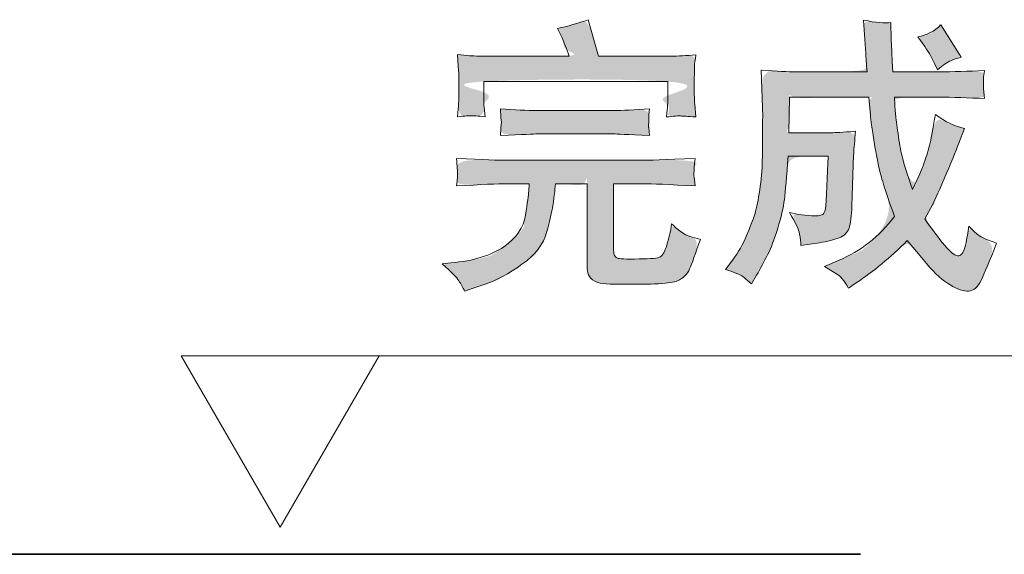
# Model space of a CAD drawing. Units: inches. Extents: x -4 to 3016, y -138 to 1563.
# Drawn here: x 1963 to 2149, y 431 to 532 of the extents above; entities that cross this region are included whole.
import ezdxf

# ---------------------------------------------------------------- set-up
doc = ezdxf.new("R2010")
doc.units = ezdxf.units.IN
doc.header["$MEASUREMENT"] = 0
doc.layers.add('图层 1', color=7, linetype='Continuous')

msp = doc.modelspace()

# ---------------------------------------------------------------- hatches: boundary and pattern name
at = {"layer": '图层 1'}
h = msp.add_hatch(color=7, dxfattribs=at)
h.dxf.hatch_style = 2
edge = h.paths.add_edge_path()
edge.add_spline(control_points=[(2054.1, 510.46), (2058.3, 510.67), (2058.3, 510.67), (2060.61, 510.79), (2060.98, 510.79), (2060.98, 510.79), (2075.62, 510.79), (2075.62, 510.79), (2075.84, 510.79), (2078.05, 510.67), (2082.27, 510.46), (2082.27, 510.46), (2082.11, 511.97), (2082.11, 511.97), (2082.06, 511.97), (2082.06, 512.3), (2082.11, 512.93), (2082.11, 512.93), (2082.11, 513.76), (2082.11, 513.76), (2082.11, 514.16), (2082.15, 514.75), (2082.27, 515.53), (2079.4, 515.31), (2077.16, 515.22), (2075.53, 515.22), (2075.53, 515.22), (2061.1, 515.22), (2061.1, 515.22), (2059.07, 515.22), (2056.74, 515.31), (2054.1, 515.53), (2054.1, 515.53), (2054.19, 513.81), (2054.19, 513.81), (2054.19, 513.81), (2054.27, 513), (2054.27, 513), (2054.27, 512.79), (2054.24, 512.46), (2054.19, 512.06), (2054.17, 511.64), (2054.12, 511.12), (2054.1, 510.46), (2058.3, 510.67)], knot_values=[-1, -1, 0, 0, 0, 0, 1, 1, 1, 2, 2, 2, 3, 3, 3, 4, 4, 4, 5, 5, 5, 6, 6, 6, 7, 7, 7, 8, 8, 8, 9, 9, 9, 10, 10, 10, 11, 11, 11, 12, 12, 12, 13, 13, 13, 14, 14, 14, 14], degree=3, periodic=0)
edge = h.paths.add_edge_path()
edge.add_spline(control_points=[(2043.09, 486.23), (2044.79, 484.67), (2044.79, 484.67), (2045.85, 483.61), (2046.23, 483), (2046.63, 482.41), (2046.98, 481.75), (2047.34, 481.04), (2047.34, 481.04), (2048.73, 481.56), (2048.73, 481.56), (2048.73, 481.56), (2051.01, 482.31), (2051.01, 482.31), (2053.28, 483.04), (2055.66, 484.32), (2058.16, 486.13), (2060.68, 487.92), (2062.23, 489.95), (2062.82, 492.17), (2063.44, 494.41), (2063.81, 496.08), (2064, 497.19), (2064.17, 498.29), (2064.28, 499.1), (2064.31, 499.54), (2064.36, 500.02), (2064.4, 500.6), (2064.47, 501.36), (2064.47, 501.36), (2070.46, 501.36), (2070.46, 501.36), (2070.46, 501.36), (2070.46, 485.97), (2070.46, 485.97), (2070.46, 485.19), (2070.56, 484.57), (2070.74, 484.15), (2070.91, 483.7), (2071.31, 483.3), (2071.9, 482.92), (2072.49, 482.55), (2074.02, 482.36), (2076.47, 482.36), (2082.74, 482.29), (2086.42, 482.5), (2087.53, 483), (2088.64, 483.49), (2089.41, 484.24), (2089.84, 485.26), (2090.26, 486.27), (2090.95, 488.13), (2091.87, 490.85), (2090.31, 491.2), (2089.18, 491.6), (2088.52, 492.07), (2087.83, 492.52), (2087.15, 493.09), (2086.44, 493.77), (2086.23, 492.28), (2085.92, 490.94), (2085.55, 489.76), (2085.15, 488.58), (2084.75, 487.85), (2084.32, 487.57), (2083.9, 487.29), (2082.55, 487.14), (2080.29, 487.14), (2077.86, 487.1), (2076.47, 487.14), (2076.19, 487.29), (2075.88, 487.43), (2075.69, 487.64), (2075.6, 487.92), (2075.51, 488.21), (2075.46, 488.65), (2075.46, 489.27), (2075.46, 489.27), (2075.46, 501.36), (2075.46, 501.36), (2075.46, 501.36), (2080.93, 501.36), (2080.93, 501.36), (2082.7, 501.36), (2086.02, 501.22), (2090.9, 500.94), (2090.9, 500.94), (2090.69, 502.7), (2090.69, 502.7), (2090.66, 502.77), (2090.64, 503.01), (2090.66, 503.43), (2090.69, 503.86), (2090.69, 504.24), (2090.71, 504.59), (2090.73, 504.94), (2090.8, 505.46), (2090.9, 506.14), (2085.17, 505.91), (2081.85, 505.79), (2080.93, 505.79), (2080.93, 505.79), (2055.3, 505.79), (2055.3, 505.79), (2053.96, 505.79), (2050.8, 505.91), (2045.8, 506.14), (2045.92, 504.59), (2045.97, 503.69), (2045.99, 503.46), (2046.01, 503.25), (2045.99, 502.92), (2045.97, 502.51), (2045.92, 502.11), (2045.87, 501.6), (2045.8, 500.94), (2050.45, 501.22), (2053.61, 501.36), (2055.3, 501.36), (2055.3, 501.36), (2059.5, 501.36), (2059.5, 501.36), (2059.5, 501.36), (2059.43, 499.97), (2059.43, 499.97), (2059.4, 499.26), (2059.19, 497.75), (2058.82, 495.42), (2058.46, 493.09), (2057.09, 491.08), (2054.74, 489.45), (2052.38, 487.8), (2049.06, 486.79), (2044.74, 486.39), (2044.74, 486.39), (2043.09, 486.23), (2043.09, 486.23), (2044.79, 484.67)], knot_values=[-1, -1, 0, 0, 0, 0, 1, 1, 1, 2, 2, 2, 3, 3, 3, 4, 4, 4, 5, 5, 5, 6, 6, 6, 7, 7, 7, 8, 8, 8, 9, 9, 9, 10, 10, 10, 11, 11, 11, 12, 12, 12, 13, 13, 13, 14, 14, 14, 15, 15, 15, 16, 16, 16, 17, 17, 17, 18, 18, 18, 19, 19, 19, 20, 20, 20, 21, 21, 21, 22, 22, 22, 23, 23, 23, 24, 24, 24, 25, 25, 25, 26, 26, 26, 27, 27, 27, 28, 28, 28, 29, 29, 29, 30, 30, 30, 31, 31, 31, 32, 32, 32, 33, 33, 33, 34, 34, 34, 35, 35, 35, 36, 36, 36, 37, 37, 37, 38, 38, 38, 39, 39, 39, 40, 40, 40, 41, 41, 41, 42, 42, 42, 43, 43, 43, 44, 44, 44, 45, 45, 45, 45], degree=3, periodic=0)
edge = h.paths.add_edge_path()
edge.add_spline(control_points=[(2045.97, 514.04), (2047.43, 514.18), (2047.43, 514.18), (2048.28, 514.25), (2048.56, 514.23), (2048.84, 514.23), (2049.72, 514.16), (2051.22, 514.04), (2051.22, 514.04), (2051.01, 515.86), (2051.01, 515.86), (2050.97, 516.09), (2050.94, 516.85), (2050.94, 518.07), (2050.94, 518.07), (2050.94, 520.69), (2050.94, 520.69), (2050.94, 520.69), (2085.74, 520.69), (2085.74, 520.69), (2085.74, 520.69), (2085.74, 518.36), (2085.74, 518.36), (2085.74, 517.51), (2085.74, 516.8), (2085.69, 516.26), (2085.67, 515.72), (2085.59, 514.96), (2085.48, 513.99), (2086.87, 514.14), (2087.74, 514.21), (2088.12, 514.18), (2088.49, 514.16), (2089.46, 514.11), (2091.02, 513.99), (2091.02, 513.99), (2090.8, 516.38), (2090.8, 516.38), (2090.76, 516.71), (2090.73, 517.34), (2090.73, 518.29), (2090.73, 518.29), (2090.73, 521.4), (2090.73, 521.4), (2090.73, 522.29), (2090.76, 523), (2090.76, 523.52), (2090.78, 524.04), (2090.88, 524.79), (2091.02, 525.76), (2089.18, 525.57), (2087.65, 525.5), (2086.4, 525.5), (2086.4, 525.5), (2072.61, 525.5), (2072.61, 525.5), (2072.61, 525.5), (2070.7, 532.38), (2070.7, 532.38), (2068.76, 531.68), (2066.83, 531.13), (2064.9, 530.73), (2064.9, 530.73), (2065.75, 528.94), (2065.75, 528.94), (2066.05, 528.19), (2066.52, 527.05), (2067.11, 525.5), (2067.11, 525.5), (2049.93, 525.5), (2049.93, 525.5), (2048.99, 525.5), (2047.67, 525.59), (2045.97, 525.81), (2045.97, 525.81), (2046.13, 523.59), (2046.13, 523.59), (2046.2, 522.55), (2046.23, 521.82), (2046.23, 521.4), (2046.23, 521.4), (2046.23, 518.24), (2046.23, 518.24), (2046.23, 517.46), (2046.16, 516.07), (2045.97, 514.04), (2047.43, 514.18)], knot_values=[-1, -1, 0, 0, 0, 0, 1, 1, 1, 2, 2, 2, 3, 3, 3, 4, 4, 4, 5, 5, 5, 6, 6, 6, 7, 7, 7, 8, 8, 8, 9, 9, 9, 10, 10, 10, 11, 11, 11, 12, 12, 12, 13, 13, 13, 14, 14, 14, 15, 15, 15, 16, 16, 16, 17, 17, 17, 18, 18, 18, 19, 19, 19, 20, 20, 20, 21, 21, 21, 22, 22, 22, 23, 23, 23, 24, 24, 24, 25, 25, 25, 26, 26, 26, 27, 27, 27, 28, 28, 28, 28], degree=3, periodic=0)
h = msp.add_hatch(color=7, dxfattribs=at)
h.dxf.hatch_style = 2
edge = h.paths.add_edge_path()
edge.add_spline(control_points=[(2099.95, 483.77), (2099.41, 484.17), (2099.41, 484.17), (2098.32, 484.65), (2096.65, 485.16), (2096.65, 485.16), (2097.99, 486.98), (2097.99, 486.98), (2099.06, 488.42), (2099.93, 489.95), (2100.61, 491.58), (2101.29, 493.2), (2101.79, 494.48), (2102.1, 495.4), (2102.4, 496.31), (2102.69, 497.71), (2102.99, 499.52), (2103.3, 501.34), (2103.49, 503.2), (2103.56, 505.11), (2103.63, 507.04), (2103.65, 508.74), (2103.63, 510.27), (2103.61, 511.78), (2103.61, 512.72), (2103.63, 513.1), (2103.65, 513.48), (2103.65, 513.76), (2103.65, 513.97), (2103.65, 513.97), (2103.35, 522.86), (2103.35, 522.86), (2106.32, 522.65), (2108.53, 522.53), (2109.97, 522.53), (2109.97, 522.53), (2123.38, 522.53), (2123.38, 522.53), (2123.24, 524.06), (2123.17, 525.19), (2123.12, 525.97), (2123.12, 525.97), (2122.91, 529.53), (2122.91, 529.53), (2122.91, 529.53), (2122.7, 532.29), (2122.7, 532.29), (2125.08, 531.84), (2126.78, 531.68), (2127.84, 531.82), (2127.84, 531.82), (2127.96, 528.68), (2127.96, 528.68), (2127.96, 528.68), (2128.05, 526.39), (2128.05, 526.39), (2128.05, 526.39), (2128.12, 524.49), (2128.12, 524.49), (2128.12, 524.49), (2128.26, 522.53), (2128.26, 522.53), (2128.26, 522.53), (2136.87, 522.53), (2136.87, 522.53), (2139.58, 522.53), (2142.48, 522.62), (2145.57, 522.79), (2145.45, 522.06), (2145.4, 521.61), (2145.38, 521.42), (2145.35, 521.23), (2145.38, 520.83), (2145.4, 520.22), (2145.4, 520.22), (2145.4, 519.28), (2145.4, 519.28), (2145.4, 519.28), (2145.57, 517.46), (2145.57, 517.46), (2142.48, 517.63), (2139.58, 517.72), (2136.82, 517.72), (2136.82, 517.72), (2128.55, 517.72), (2128.55, 517.72), (2128.62, 516.31), (2128.69, 515.22), (2128.76, 514.47), (2128.83, 513.71), (2128.97, 512.51), (2129.23, 510.86), (2129.47, 509.21), (2129.72, 507.77), (2129.98, 506.57), (2130.27, 505.34), (2130.93, 503.25), (2131.99, 500.27), (2133.05, 502.49), (2133.78, 504.21), (2134.2, 505.41), (2134.63, 506.62), (2135.01, 507.84), (2135.29, 509.07), (2135.59, 510.32), (2135.92, 512.11), (2136.28, 514.44), (2138.16, 513.03), (2140, 512.16), (2141.79, 511.83), (2141.79, 511.83), (2140.73, 509.02), (2140.73, 509.02), (2140.14, 507.44), (2139.2, 505.18), (2137.95, 502.28), (2136.7, 499.38), (2135.97, 497.75), (2135.76, 497.35), (2135.76, 497.35), (2134.27, 494.71), (2134.27, 494.71), (2135.57, 492.83), (2136.84, 491.18), (2138.05, 489.71), (2139.27, 488.28), (2140.17, 487.62), (2140.73, 487.73), (2141.3, 487.85), (2141.72, 488.54), (2141.98, 489.76), (2142.24, 491.01), (2142.48, 492.19), (2142.64, 493.32), (2143.28, 492.61), (2143.87, 492.07), (2144.41, 491.65), (2144.98, 491.25), (2146.11, 490.75), (2147.85, 490.14), (2146.53, 486.74), (2145.57, 484.39), (2144.93, 483.09), (2144.29, 481.77), (2143.49, 481.11), (2142.57, 481.06), (2141.63, 481.04), (2140.47, 481.42), (2139.08, 482.22), (2137.72, 483.02), (2136.21, 484.36), (2134.58, 486.27), (2134.58, 486.27), (2132.72, 488.56), (2132.72, 488.56), (2132.72, 488.56), (2130.97, 490.61), (2130.97, 490.61), (2127.77, 487.4), (2124.54, 484.74), (2121.33, 482.62), (2121.33, 482.62), (2119.89, 481.65), (2119.89, 481.65), (2118.98, 483.11), (2118.29, 483.96), (2117.82, 484.2), (2117.82, 484.2), (2115.32, 485.73), (2115.32, 485.73), (2115.32, 485.73), (2118.08, 486.91), (2118.08, 486.91), (2122.16, 488.61), (2125.65, 491.36), (2128.55, 495.18), (2127.13, 499.1), (2126.21, 501.97), (2125.79, 503.74), (2125.36, 505.53), (2124.96, 507.65), (2124.59, 510.11), (2124.21, 512.58), (2124.02, 513.97), (2124.02, 514.32), (2124.02, 514.32), (2123.71, 517.72), (2123.71, 517.72), (2123.71, 517.72), (2108.74, 517.72), (2108.74, 517.72), (2108.74, 517.72), (2108.6, 511.02), (2108.6, 511.02), (2108.6, 511.02), (2116.76, 511.02), (2116.76, 511.02), (2117.23, 511), (2118.69, 511.07), (2121.17, 511.28), (2121.1, 510.22), (2121.03, 509.28), (2120.96, 508.43), (2120.88, 507.58), (2120.84, 507.04), (2120.84, 506.83), (2120.84, 506.83), (2120.53, 497.21), (2120.53, 497.21), (2120.46, 495.23), (2120.27, 493.82), (2119.97, 492.97), (2119.66, 492.12), (2119.05, 491.51), (2118.08, 491.13), (2117.14, 490.77), (2115.89, 490.44), (2114.38, 490.21), (2114.38, 490.21), (2112.56, 489.95), (2112.56, 489.95), (2112.56, 489.95), (2110.87, 489.67), (2110.87, 489.67), (2110.84, 490.3), (2110.75, 491.03), (2110.63, 491.86), (2110.51, 492.66), (2109.88, 494.03), (2108.7, 495.94), (2110.23, 495.54), (2111.81, 495.32), (2113.48, 495.3), (2114.43, 495.25), (2115.01, 495.44), (2115.23, 495.8), (2115.44, 496.17), (2115.58, 496.93), (2115.65, 498.06), (2115.65, 498.06), (2116.03, 506.59), (2116.03, 506.59), (2116.03, 506.59), (2108.48, 506.59), (2108.48, 506.59), (2108.18, 502.68), (2107.92, 499.94), (2107.75, 498.41), (2107.57, 496.86), (2107.14, 495.04), (2106.5, 492.94), (2105.84, 490.85), (2105.21, 489.15), (2104.57, 487.9), (2103.94, 486.65), (2103.23, 485.35), (2102.5, 484.06), (2102.5, 484.06), (2101.53, 482.41), (2101.53, 482.41), (2101.01, 482.9), (2100.47, 483.35), (2099.95, 483.77), (2099.41, 484.17)], knot_values=[-1, -1, 0, 0, 0, 0, 1, 1, 1, 2, 2, 2, 3, 3, 3, 4, 4, 4, 5, 5, 5, 6, 6, 6, 7, 7, 7, 8, 8, 8, 9, 9, 9, 10, 10, 10, 11, 11, 11, 12, 12, 12, 13, 13, 13, 14, 14, 14, 15, 15, 15, 16, 16, 16, 17, 17, 17, 18, 18, 18, 19, 19, 19, 20, 20, 20, 21, 21, 21, 22, 22, 22, 23, 23, 23, 24, 24, 24, 25, 25, 25, 26, 26, 26, 27, 27, 27, 28, 28, 28, 29, 29, 29, 30, 30, 30, 31, 31, 31, 32, 32, 32, 33, 33, 33, 34, 34, 34, 35, 35, 35, 36, 36, 36, 37, 37, 37, 38, 38, 38, 39, 39, 39, 40, 40, 40, 41, 41, 41, 42, 42, 42, 43, 43, 43, 44, 44, 44, 45, 45, 45, 46, 46, 46, 47, 47, 47, 48, 48, 48, 49, 49, 49, 50, 50, 50, 51, 51, 51, 52, 52, 52, 53, 53, 53, 54, 54, 54, 55, 55, 55, 56, 56, 56, 57, 57, 57, 58, 58, 58, 59, 59, 59, 60, 60, 60, 61, 61, 61, 62, 62, 62, 63, 63, 63, 64, 64, 64, 65, 65, 65, 66, 66, 66, 67, 67, 67, 68, 68, 68, 69, 69, 69, 70, 70, 70, 71, 71, 71, 72, 72, 72, 73, 73, 73, 74, 74, 74, 75, 75, 75, 76, 76, 76, 77, 77, 77, 78, 78, 78, 79, 79, 79, 80, 80, 80, 81, 81, 81, 82, 82, 82, 83, 83, 83, 84, 84, 84, 85, 85, 85, 86, 86, 86, 87, 87, 87, 87], degree=3, periodic=0)
edge = h.paths.add_edge_path()
edge.add_spline(control_points=[(2134.27, 527.29), (2134.27, 527.29), (2134.27, 527.29), (2133, 529.11), (2133, 529.11), (2134.63, 529.46), (2136.07, 530.21), (2137.34, 531.39), (2137.34, 531.39), (2141.16, 525.29), (2141.16, 525.29), (2140.38, 525.07), (2139.72, 524.86), (2139.2, 524.63), (2138.66, 524.39), (2137.81, 523.83), (2136.66, 522.91), (2136.66, 522.91), (2136.11, 524.11), (2136.11, 524.11), (2135.69, 525.07), (2135.08, 526.14), (2134.27, 527.29), (2134.27, 527.29)], knot_values=[-1, -1, 0, 0, 0, 0, 1, 1, 1, 2, 2, 2, 3, 3, 3, 4, 4, 4, 5, 5, 5, 6, 6, 6, 7, 7, 7, 7], degree=3, periodic=0)

# ---------------------------------------------------------------- linework, layer by layer
at = {"layer": '图层 1', "color": 7, "lineweight": 5}
for points in [[(2012.47, 436.41), (1993.78, 468.8), (2031.16, 468.8), (2012.47, 436.41), (1993.78, 468.8), (2031.16, 468.8), (2012.47, 436.41)], [(2254.92, 468.8), (2029.14, 468.8)]]:
    msp.add_lwpolyline(points, dxfattribs=at)
at = {"layer": '图层 1', "color": 7, "lineweight": 35}
msp.add_lwpolyline([(1161.04, 431.3), (2122.16, 431.3)], dxfattribs=at)
at = {"layer": '图层 1', "color": 7, "lineweight": 9}
msp.add_lwpolyline([(2096.09, 431.3), (2096.09, 431.3)], dxfattribs=at)
at = {"layer": '图层 1', "color": 7, "lineweight": 0}
for points, knots in [([(2048.56, 514.23), (2048.84, 514.23), (2049.72, 514.16), (2051.22, 514.04), (2051.22, 514.04), (2051.01, 515.86), (2051.01, 515.86), (2050.97, 516.09), (2050.94, 516.85), (2050.94, 518.07), (2050.94, 518.07), (2050.94, 520.69), (2050.94, 520.69), (2050.94, 520.69), (2085.74, 520.69), (2085.74, 520.69), (2085.74, 520.69), (2085.74, 518.36), (2085.74, 518.36), (2085.74, 517.51), (2085.74, 516.8), (2085.69, 516.26), (2085.67, 515.72), (2085.59, 514.96), (2085.48, 513.99), (2086.87, 514.14), (2087.74, 514.21), (2088.12, 514.18), (2088.49, 514.16), (2089.46, 514.11), (2091.02, 513.99), (2091.02, 513.99), (2090.8, 516.38), (2090.8, 516.38), (2090.76, 516.71), (2090.73, 517.34), (2090.73, 518.29), (2090.73, 518.29), (2090.73, 521.4), (2090.73, 521.4), (2090.73, 522.29), (2090.76, 523), (2090.76, 523.52), (2090.78, 524.04), (2090.88, 524.79), (2091.02, 525.76), (2089.18, 525.57), (2087.65, 525.5), (2086.4, 525.5), (2086.4, 525.5), (2072.61, 525.5), (2072.61, 525.5), (2072.61, 525.5), (2070.7, 532.38), (2070.7, 532.38), (2068.76, 531.68), (2066.83, 531.13), (2064.9, 530.73), (2064.9, 530.73), (2065.75, 528.94), (2065.75, 528.94), (2066.05, 528.19), (2066.52, 527.05), (2067.11, 525.5), (2067.11, 525.5), (2049.93, 525.5), (2049.93, 525.5), (2048.99, 525.5), (2047.67, 525.59), (2045.97, 525.81), (2045.97, 525.81), (2046.13, 523.59), (2046.13, 523.59), (2046.2, 522.55), (2046.23, 521.82), (2046.23, 521.4), (2046.23, 521.4), (2046.23, 518.24), (2046.23, 518.24), (2046.23, 517.46), (2046.16, 516.07), (2045.97, 514.04), (2047.43, 514.18), (2048.28, 514.25), (2048.56, 514.23)], [0, 0, 0, 0, 1, 1, 1, 2, 2, 2, 3, 3, 3, 4, 4, 4, 5, 5, 5, 6, 6, 6, 7, 7, 7, 8, 8, 8, 9, 9, 9, 10, 10, 10, 11, 11, 11, 12, 12, 12, 13, 13, 13, 14, 14, 14, 15, 15, 15, 16, 16, 16, 17, 17, 17, 18, 18, 18, 19, 19, 19, 20, 20, 20, 21, 21, 21, 22, 22, 22, 23, 23, 23, 24, 24, 24, 25, 25, 25, 26, 26, 26, 27, 27, 27, 28, 28, 28, 28]), ([(2096.65, 485.16), (2096.65, 485.16), (2097.99, 486.98), (2097.99, 486.98), (2099.06, 488.42), (2099.93, 489.95), (2100.61, 491.58), (2101.29, 493.2), (2101.79, 494.48), (2102.1, 495.4), (2102.4, 496.31), (2102.69, 497.71), (2102.99, 499.52), (2103.3, 501.34), (2103.49, 503.2), (2103.56, 505.11), (2103.63, 507.04), (2103.65, 508.74), (2103.63, 510.27), (2103.61, 511.78), (2103.61, 512.72), (2103.63, 513.1), (2103.65, 513.48), (2103.65, 513.76), (2103.65, 513.97), (2103.65, 513.97), (2103.35, 522.86), (2103.35, 522.86), (2106.32, 522.65), (2108.53, 522.53), (2109.97, 522.53), (2109.97, 522.53), (2123.38, 522.53), (2123.38, 522.53), (2123.24, 524.06), (2123.17, 525.19), (2123.12, 525.97), (2123.12, 525.97), (2122.91, 529.53), (2122.91, 529.53), (2122.91, 529.53), (2122.7, 532.29), (2122.7, 532.29), (2125.08, 531.84), (2126.78, 531.68), (2127.84, 531.82), (2127.84, 531.82), (2127.96, 528.68), (2127.96, 528.68), (2127.96, 528.68), (2128.05, 526.39), (2128.05, 526.39), (2128.05, 526.39), (2128.12, 524.49), (2128.12, 524.49), (2128.12, 524.49), (2128.26, 522.53), (2128.26, 522.53), (2128.26, 522.53), (2136.87, 522.53), (2136.87, 522.53), (2139.58, 522.53), (2142.48, 522.62), (2145.57, 522.79), (2145.45, 522.06), (2145.4, 521.61), (2145.38, 521.42), (2145.35, 521.23), (2145.38, 520.83), (2145.4, 520.22), (2145.4, 520.22), (2145.4, 519.28), (2145.4, 519.28), (2145.4, 519.28), (2145.57, 517.46), (2145.57, 517.46), (2142.48, 517.63), (2139.58, 517.72), (2136.82, 517.72), (2136.82, 517.72), (2128.55, 517.72), (2128.55, 517.72), (2128.62, 516.31), (2128.69, 515.22), (2128.76, 514.47), (2128.83, 513.71), (2128.97, 512.51), (2129.23, 510.86), (2129.47, 509.21), (2129.72, 507.77), (2129.98, 506.57), (2130.27, 505.34), (2130.93, 503.25), (2131.99, 500.27), (2133.05, 502.49), (2133.78, 504.21), (2134.2, 505.41), (2134.63, 506.62), (2135.01, 507.84), (2135.29, 509.07), (2135.59, 510.32), (2135.92, 512.11), (2136.28, 514.44), (2138.16, 513.03), (2140, 512.16), (2141.79, 511.83), (2141.79, 511.83), (2140.73, 509.02), (2140.73, 509.02), (2140.14, 507.44), (2139.2, 505.18), (2137.95, 502.28), (2136.7, 499.38), (2135.97, 497.75), (2135.76, 497.35), (2135.76, 497.35), (2134.27, 494.71), (2134.27, 494.71), (2135.57, 492.83), (2136.84, 491.18), (2138.05, 489.71), (2139.27, 488.28), (2140.17, 487.62), (2140.73, 487.73), (2141.3, 487.85), (2141.72, 488.54), (2141.98, 489.76), (2142.24, 491.01), (2142.48, 492.19), (2142.64, 493.32), (2143.28, 492.61), (2143.87, 492.07), (2144.41, 491.65), (2144.98, 491.25), (2146.11, 490.75), (2147.85, 490.14), (2146.53, 486.74), (2145.57, 484.39), (2144.93, 483.09), (2144.29, 481.77), (2143.49, 481.11), (2142.57, 481.06), (2141.63, 481.04), (2140.47, 481.42), (2139.08, 482.22), (2137.72, 483.02), (2136.21, 484.36), (2134.58, 486.27), (2134.58, 486.27), (2132.72, 488.56), (2132.72, 488.56), (2132.72, 488.56), (2130.97, 490.61), (2130.97, 490.61), (2127.77, 487.4), (2124.54, 484.74), (2121.33, 482.62), (2121.33, 482.62), (2119.89, 481.65), (2119.89, 481.65), (2118.98, 483.11), (2118.29, 483.96), (2117.82, 484.2), (2117.82, 484.2), (2115.32, 485.73), (2115.32, 485.73), (2115.32, 485.73), (2118.08, 486.91), (2118.08, 486.91), (2122.16, 488.61), (2125.65, 491.36), (2128.55, 495.18), (2127.13, 499.1), (2126.21, 501.97), (2125.79, 503.74), (2125.36, 505.53), (2124.96, 507.65), (2124.59, 510.11), (2124.21, 512.58), (2124.02, 513.97), (2124.02, 514.32), (2124.02, 514.32), (2123.71, 517.72), (2123.71, 517.72), (2123.71, 517.72), (2108.74, 517.72), (2108.74, 517.72), (2108.74, 517.72), (2108.6, 511.02), (2108.6, 511.02), (2108.6, 511.02), (2116.76, 511.02), (2116.76, 511.02), (2117.23, 511), (2118.69, 511.07), (2121.17, 511.28), (2121.1, 510.22), (2121.03, 509.28), (2120.96, 508.43), (2120.88, 507.58), (2120.84, 507.04), (2120.84, 506.83), (2120.84, 506.83), (2120.53, 497.21), (2120.53, 497.21), (2120.46, 495.23), (2120.27, 493.82), (2119.97, 492.97), (2119.66, 492.12), (2119.05, 491.51), (2118.08, 491.13), (2117.14, 490.77), (2115.89, 490.44), (2114.38, 490.21), (2114.38, 490.21), (2112.56, 489.95), (2112.56, 489.95), (2112.56, 489.95), (2110.87, 489.67), (2110.87, 489.67), (2110.84, 490.3), (2110.75, 491.03), (2110.63, 491.86), (2110.51, 492.66), (2109.88, 494.03), (2108.7, 495.94), (2110.23, 495.54), (2111.81, 495.32), (2113.48, 495.3), (2114.43, 495.25), (2115.01, 495.44), (2115.23, 495.8), (2115.44, 496.17), (2115.58, 496.93), (2115.65, 498.06), (2115.65, 498.06), (2116.03, 506.59), (2116.03, 506.59), (2116.03, 506.59), (2108.48, 506.59), (2108.48, 506.59), (2108.18, 502.68), (2107.92, 499.94), (2107.75, 498.41), (2107.57, 496.86), (2107.14, 495.04), (2106.5, 492.94), (2105.84, 490.85), (2105.21, 489.15), (2104.57, 487.9), (2103.94, 486.65), (2103.23, 485.35), (2102.5, 484.06), (2102.5, 484.06), (2101.53, 482.41), (2101.53, 482.41), (2101.01, 482.9), (2100.47, 483.35), (2099.95, 483.77), (2099.41, 484.17), (2098.32, 484.65), (2096.65, 485.16)], [0, 0, 0, 0, 1, 1, 1, 2, 2, 2, 3, 3, 3, 4, 4, 4, 5, 5, 5, 6, 6, 6, 7, 7, 7, 8, 8, 8, 9, 9, 9, 10, 10, 10, 11, 11, 11, 12, 12, 12, 13, 13, 13, 14, 14, 14, 15, 15, 15, 16, 16, 16, 17, 17, 17, 18, 18, 18, 19, 19, 19, 20, 20, 20, 21, 21, 21, 22, 22, 22, 23, 23, 23, 24, 24, 24, 25, 25, 25, 26, 26, 26, 27, 27, 27, 28, 28, 28, 29, 29, 29, 30, 30, 30, 31, 31, 31, 32, 32, 32, 33, 33, 33, 34, 34, 34, 35, 35, 35, 36, 36, 36, 37, 37, 37, 38, 38, 38, 39, 39, 39, 40, 40, 40, 41, 41, 41, 42, 42, 42, 43, 43, 43, 44, 44, 44, 45, 45, 45, 46, 46, 46, 47, 47, 47, 48, 48, 48, 49, 49, 49, 50, 50, 50, 51, 51, 51, 52, 52, 52, 53, 53, 53, 54, 54, 54, 55, 55, 55, 56, 56, 56, 57, 57, 57, 58, 58, 58, 59, 59, 59, 60, 60, 60, 61, 61, 61, 62, 62, 62, 63, 63, 63, 64, 64, 64, 65, 65, 65, 66, 66, 66, 67, 67, 67, 68, 68, 68, 69, 69, 69, 70, 70, 70, 71, 71, 71, 72, 72, 72, 73, 73, 73, 74, 74, 74, 75, 75, 75, 76, 76, 76, 77, 77, 77, 78, 78, 78, 79, 79, 79, 80, 80, 80, 81, 81, 81, 82, 82, 82, 83, 83, 83, 84, 84, 84, 85, 85, 85, 86, 86, 86, 87, 87, 87, 87]), ([(2133, 529.11), (2134.63, 529.46), (2136.07, 530.21), (2137.34, 531.39), (2137.34, 531.39), (2141.16, 525.29), (2141.16, 525.29), (2140.38, 525.07), (2139.72, 524.86), (2139.2, 524.63), (2138.66, 524.39), (2137.81, 523.83), (2136.66, 522.91), (2136.66, 522.91), (2136.11, 524.11), (2136.11, 524.11), (2135.69, 525.07), (2135.08, 526.14), (2134.27, 527.29), (2134.27, 527.29), (2133, 529.11), (2133, 529.11)], [0, 0, 0, 0, 1, 1, 1, 2, 2, 2, 3, 3, 3, 4, 4, 4, 5, 5, 5, 6, 6, 6, 7, 7, 7, 7]), ([(2060.98, 510.79), (2060.98, 510.79), (2075.62, 510.79), (2075.62, 510.79), (2075.84, 510.79), (2078.05, 510.67), (2082.27, 510.46), (2082.27, 510.46), (2082.11, 511.97), (2082.11, 511.97), (2082.06, 511.97), (2082.06, 512.3), (2082.11, 512.93), (2082.11, 512.93), (2082.11, 513.76), (2082.11, 513.76), (2082.11, 514.16), (2082.15, 514.75), (2082.27, 515.53), (2079.4, 515.31), (2077.16, 515.22), (2075.53, 515.22), (2075.53, 515.22), (2061.1, 515.22), (2061.1, 515.22), (2059.07, 515.22), (2056.74, 515.31), (2054.1, 515.53), (2054.1, 515.53), (2054.19, 513.81), (2054.19, 513.81), (2054.19, 513.81), (2054.27, 513), (2054.27, 513), (2054.27, 512.79), (2054.24, 512.46), (2054.19, 512.06), (2054.17, 511.64), (2054.12, 511.12), (2054.1, 510.46), (2058.3, 510.67), (2060.61, 510.79), (2060.98, 510.79)], [0, 0, 0, 0, 1, 1, 1, 2, 2, 2, 3, 3, 3, 4, 4, 4, 5, 5, 5, 6, 6, 6, 7, 7, 7, 8, 8, 8, 9, 9, 9, 10, 10, 10, 11, 11, 11, 12, 12, 12, 13, 13, 13, 14, 14, 14, 14]), ([(2046.23, 483), (2046.63, 482.41), (2046.98, 481.75), (2047.34, 481.04), (2047.34, 481.04), (2048.73, 481.56), (2048.73, 481.56), (2048.73, 481.56), (2051.01, 482.31), (2051.01, 482.31), (2053.28, 483.04), (2055.66, 484.32), (2058.16, 486.13), (2060.68, 487.92), (2062.23, 489.95), (2062.82, 492.17), (2063.44, 494.41), (2063.81, 496.08), (2064, 497.19), (2064.17, 498.29), (2064.28, 499.1), (2064.31, 499.54), (2064.36, 500.02), (2064.4, 500.6), (2064.47, 501.36), (2064.47, 501.36), (2070.46, 501.36), (2070.46, 501.36), (2070.46, 501.36), (2070.46, 485.97), (2070.46, 485.97), (2070.46, 485.19), (2070.56, 484.57), (2070.74, 484.15), (2070.91, 483.7), (2071.31, 483.3), (2071.9, 482.92), (2072.49, 482.55), (2074.02, 482.36), (2076.47, 482.36), (2082.74, 482.29), (2086.42, 482.5), (2087.53, 483), (2088.64, 483.49), (2089.41, 484.24), (2089.84, 485.26), (2090.26, 486.27), (2090.95, 488.13), (2091.87, 490.85), (2090.31, 491.2), (2089.18, 491.6), (2088.52, 492.07), (2087.83, 492.52), (2087.15, 493.09), (2086.44, 493.77), (2086.23, 492.28), (2085.92, 490.94), (2085.55, 489.76), (2085.15, 488.58), (2084.75, 487.85), (2084.32, 487.57), (2083.9, 487.29), (2082.55, 487.14), (2080.29, 487.14), (2077.86, 487.1), (2076.47, 487.14), (2076.19, 487.29), (2075.88, 487.43), (2075.69, 487.64), (2075.6, 487.92), (2075.51, 488.21), (2075.46, 488.65), (2075.46, 489.27), (2075.46, 489.27), (2075.46, 501.36), (2075.46, 501.36), (2075.46, 501.36), (2080.93, 501.36), (2080.93, 501.36), (2082.7, 501.36), (2086.02, 501.22), (2090.9, 500.94), (2090.9, 500.94), (2090.69, 502.7), (2090.69, 502.7), (2090.66, 502.77), (2090.64, 503.01), (2090.66, 503.43), (2090.69, 503.86), (2090.69, 504.24), (2090.71, 504.59), (2090.73, 504.94), (2090.8, 505.46), (2090.9, 506.14), (2085.17, 505.91), (2081.85, 505.79), (2080.93, 505.79), (2080.93, 505.79), (2055.3, 505.79), (2055.3, 505.79), (2053.96, 505.79), (2050.8, 505.91), (2045.8, 506.14), (2045.92, 504.59), (2045.97, 503.69), (2045.99, 503.46), (2046.01, 503.25), (2045.99, 502.92), (2045.97, 502.51), (2045.92, 502.11), (2045.87, 501.6), (2045.8, 500.94), (2050.45, 501.22), (2053.61, 501.36), (2055.3, 501.36), (2055.3, 501.36), (2059.5, 501.36), (2059.5, 501.36), (2059.5, 501.36), (2059.43, 499.97), (2059.43, 499.97), (2059.4, 499.26), (2059.19, 497.75), (2058.82, 495.42), (2058.46, 493.09), (2057.09, 491.08), (2054.74, 489.45), (2052.38, 487.8), (2049.06, 486.79), (2044.74, 486.39), (2044.74, 486.39), (2043.09, 486.23), (2043.09, 486.23), (2044.79, 484.67), (2045.85, 483.61), (2046.23, 483)], [0, 0, 0, 0, 1, 1, 1, 2, 2, 2, 3, 3, 3, 4, 4, 4, 5, 5, 5, 6, 6, 6, 7, 7, 7, 8, 8, 8, 9, 9, 9, 10, 10, 10, 11, 11, 11, 12, 12, 12, 13, 13, 13, 14, 14, 14, 15, 15, 15, 16, 16, 16, 17, 17, 17, 18, 18, 18, 19, 19, 19, 20, 20, 20, 21, 21, 21, 22, 22, 22, 23, 23, 23, 24, 24, 24, 25, 25, 25, 26, 26, 26, 27, 27, 27, 28, 28, 28, 29, 29, 29, 30, 30, 30, 31, 31, 31, 32, 32, 32, 33, 33, 33, 34, 34, 34, 35, 35, 35, 36, 36, 36, 37, 37, 37, 38, 38, 38, 39, 39, 39, 40, 40, 40, 41, 41, 41, 42, 42, 42, 43, 43, 43, 44, 44, 44, 45, 45, 45, 45])]:
    msp.add_open_spline(points, degree=3, knots=knots, dxfattribs=at)

doc.saveas('drawing.dxf')
